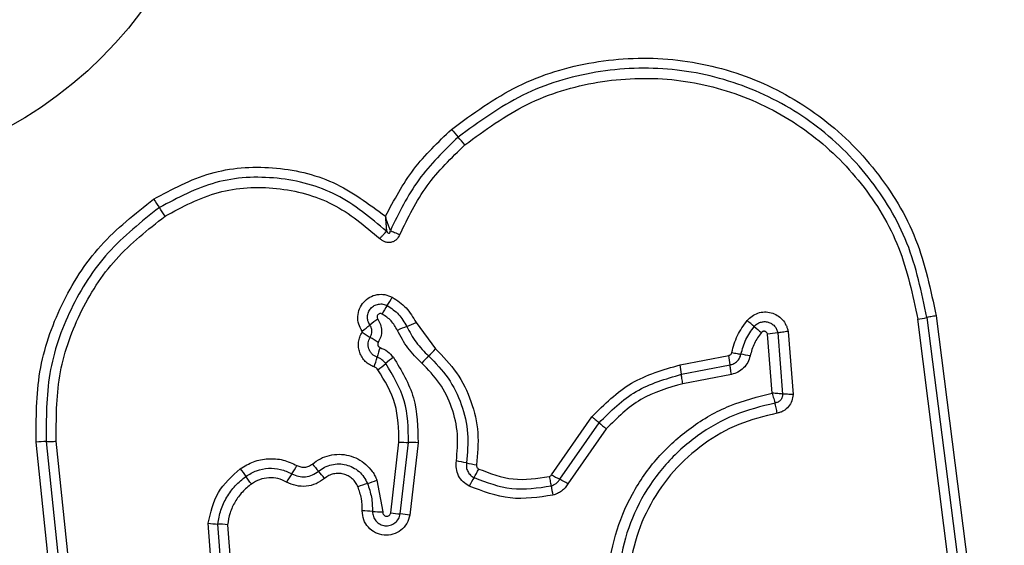
# Model space of a CAD drawing. Units: millimetres. Extents: x -800 to 8795, y -473 to 5109.
# Drawn here: x 2486 to 2517, y 2532 to 2548 of the extents above; entities that cross this region are included whole.
import ezdxf

# ---------------------------------------------------------------- set-up
doc = ezdxf.new("R2010")
doc.units = ezdxf.units.MM

msp = doc.modelspace()

# ---------------------------------------------------------------- linework, layer by layer
at = {"linetype": 'ByBlock', "lineweight": -2}
for p, q in [((2514.505, 2539.029), (2516.458, 2523.69)), ((2498.155, 2538.821), (2498.769, 2537.995)), ((2515.881, 2523.569), (2513.926, 2538.928)), ((2514.216, 2538.978), (2516.17, 2523.629)), ((2509.355, 2536.603), (2509.206, 2538.454)), ((2509.528, 2538.498), (2509.681, 2536.574)), ((2509.85, 2538.543), (2510.007, 2536.564)), ((2506.457, 2537.49), (2507.985, 2537.786)), ((2506.5, 2537.194), (2508.028, 2537.489)), ((2508.07, 2537.193), (2506.543, 2536.898)), ((2502.415, 2534.038), (2503.685, 2535.861)), ((2502.674, 2533.896), (2503.91, 2535.672)), ((2504.134, 2535.483), (2502.932, 2533.755)), ((2486.604, 2531.323), (2486.215, 2535.066)), ((2486.53, 2535.081), (2486.918, 2531.35)), ((2487.232, 2531.377), (2486.845, 2535.095)), ((2497.361, 2532.843), (2497.617, 2535.066)), ((2497.66, 2532.808), (2497.919, 2535.055)), ((2498.22, 2535.045), (2497.958, 2532.773)), ((2496.926, 2533.87), (2497.107, 2532.869)), ((2491.816, 2530.008), (2491.62, 2532.513)), ((2492.11, 2530.106), (2491.924, 2532.491)), ((2492.227, 2532.468), (2492.404, 2530.204))]:
    msp.add_line(p, q, dxfattribs=at)
for radius in [200, 12.85]:
    msp.add_circle((2479.194, 2556.246), radius, dxfattribs=at)
for centre, radius, start, end in [((2508.009, 2552.344), 11.489, 220.4542, 222.0612), ((2491.276, 2537.236), 11.055, 40.4228, 42.0972), ((2542.998, 2578.22), 63.88, 213.78602, 214.07326), ((2439.13, 2507.966), 61.516, 33.77505, 34.07411), ((2494.535, 2541.153), 3.254, 326.4375, 331.8922), ((2499.952, 2537.559), 3.246, 146.4293, 151.8821), ((2494.61, 2541.209), 3.235, 304.8208, 310.3257), ((2498.79, 2536.286), 3.223, 124.8246, 130.3368), ((2499.083, 2535.389), 3.527, 110.2423, 115.3889), ((2496.629, 2542.038), 3.561, 290.2674, 295.3801), ((2500.648, 2529.206), 12.502, 49.3794, 50.7231), ((2517.134, 2548.434), 12.825, 229.4008, 230.7068), ((2513.547, 2541.951), 3.047, 277.1347, 282.6729), ((2503.028, 2548.8), 12.205, 237.4383, 238.8426), ((2509.915, 2534.491), 4.026, 95.5201, 100.1388), ((2490.379, 2527.884), 12.238, 57.4347, 58.8312), ((2500.525, 2536.8), 3.712, 160.5499, 165.4556), ((2500.586, 2535.575), 2.994, 132.8184, 138.7856), ((2496.515, 2539.968), 2.995, 312.821, 318.8017), ((2505.201, 2537.237), 2.838, 5.0996, 11.1541), ((2507.515, 2532.411), 5.482, 77.9517, 81.0192), ((2493.308, 2538.674), 3.743, 340.5544, 345.4332), ((2495.148, 2539.826), 3.076, 306.0521, 311.8519), ((2499.254, 2535.242), 3.079, 126.0659, 131.8448), ((2503.503, 2536.908), 3.011, 5.4481, 11.1537), ((2676.133, 2739.918), 267.165, 229.862, 229.92494), ((2486.546, 2531.288), 3.793, 90.2419, 94.9991), ((2497.892, 2538.685), 3.629, 265.659, 270.4255), ((2497.947, 2531.446), 3.61, 85.6642, 90.443), ((2519.408, 2555.075), 32.083, 220.1794, 220.7106), ((2498.669, 2529.627), 4.903, 77.3781, 81.1546), ((2500.805, 2539.163), 4.871, 257.3676, 261.1788), ((2521.665, 2555.181), 35.807, 215.8112, 216.2882), ((2496.836, 2532.279), 3.147, 145.3177, 150.887), ((2491.67, 2535.854), 3.135, 325.3072, 330.9123), ((2470.094, 2512.649), 32.969, 40.1862, 40.7017), ((2497.721, 2535.375), 2.669, 327.7286, 334.3285), ((2465.798, 2514.152), 33.508, 35.7909, 36.2993), ((2497.491, 2530.831), 3.058, 106.4098, 112.333), ((2495.761, 2536.707), 3.067, 286.4129, 292.3351), ((2502.233, 2532.526), 2.667, 147.7314, 154.3175), ((2506.594, 2541.381), 8.45, 240.3576, 242.3568), ((2498.804, 2526.504), 8.344, 60.3496, 62.3683), ((2506.295, 2534.343), 3.951, 189.5415, 193.8438), ((2496.419, 2529.087), 3.817, 84.4812, 89.2962), ((2497.153, 2536.673), 3.804, 264.4698, 269.3132), ((2497.919, 2536.297), 3.498, 260.8338, 265.7625), ((2497.4, 2529.305), 3.513, 80.8556, 85.75), ((2492.021, 2535.838), 3.349, 263.1122, 268.326), ((2491.827, 2529.162), 3.331, 83.1102, 88.3381)]:
    msp.add_arc(centre, radius, start, end, dxfattribs=at)
for points, knots in [([(2499.267, 2544.889), (2499.943, 2545.384), (2501.295, 2546.372), (2503.727, 2547.1), (2506.238, 2547.196), (2508.687, 2546.611), (2510.892, 2545.401), (2512.684, 2543.646), (2513.995, 2541.482), (2514.335, 2539.846), (2514.505, 2539.029)], [0, 0, 0, 0, 0.124978, 0.249975, 0.374991, 0.500009, 0.625026, 0.750044, 0.875062, 1, 1, 1, 1]), ([(2514.216, 2538.978), (2514.05, 2539.773), (2513.721, 2541.357), (2512.45, 2543.45), (2510.719, 2545.142), (2508.589, 2546.311), (2506.223, 2546.877), (2503.796, 2546.785), (2501.443, 2546.082), (2500.135, 2545.126), (2499.479, 2544.647)], [0, 0, 0, 0, 0.125593, 0.250385, 0.375053, 0.499954, 0.624961, 0.749921, 0.874683, 1, 1, 1, 1]), ([(2499.692, 2544.404), (2500.324, 2544.866), (2501.586, 2545.789), (2503.858, 2546.468), (2506.204, 2546.558), (2508.491, 2546.01), (2510.551, 2544.88), (2512.225, 2543.241), (2513.45, 2541.219), (2513.767, 2539.691), (2513.926, 2538.928)], [0, 0, 0, 0, 0.124943, 0.24996, 0.37498, 0.500002, 0.625024, 0.750048, 0.875068, 1, 1, 1, 1]), ([(2497.192, 2542.158), (2497.466, 2542.669), (2498.013, 2543.69), (2498.849, 2544.49), (2499.267, 2544.889)], [0, 0, 0, 0, 0.500983, 1, 1, 1, 1]), ([(2499.479, 2544.647), (2499.038, 2544.22), (2498.156, 2543.366), (2497.617, 2542.264), (2497.348, 2541.713)], [0, 0, 0, 0, 0.500514, 1, 1, 1, 1]), ([(2497.645, 2541.586), (2497.904, 2542.115), (2498.421, 2543.175), (2499.269, 2543.994), (2499.692, 2544.404)], [0, 0, 0, 0, 0.5000246, 1, 1, 1, 1]), ([(2489.906, 2542.697), (2490.488, 2543.01), (2491.651, 2543.636), (2493.653, 2543.78), (2495.61, 2543.341), (2496.665, 2542.552), (2497.192, 2542.158)], [0, 0, 0, 0, 0.249924, 0.49998, 0.750045, 1, 1, 1, 1]), ([(2497.228, 2541.691), (2496.728, 2542.11), (2495.726, 2542.947), (2493.804, 2543.452), (2491.817, 2543.354), (2490.663, 2542.739), (2490.085, 2542.431)], [0, 0, 0, 0, 0.250185, 0.500223, 0.749887, 1, 1, 1, 1]), ([(2490.264, 2542.164), (2490.81, 2542.455), (2491.901, 2543.036), (2493.779, 2543.129), (2495.596, 2542.651), (2496.542, 2541.86), (2497.014, 2541.465)], [0, 0, 0, 0, 0.249939, 0.499999, 0.750071, 1, 1, 1, 1]), ([(2486.215, 2535.066), (2486.213, 2535.807), (2486.208, 2537.287), (2486.944, 2539.413), (2488.15, 2541.315), (2489.322, 2542.237), (2489.906, 2542.697)], [0, 0, 0, 0, 0.249553, 0.498768, 0.750242, 1, 1, 1, 1]), ([(2490.085, 2542.431), (2489.52, 2541.986), (2488.394, 2541.099), (2487.234, 2539.271), (2486.523, 2537.228), (2486.527, 2535.798), (2486.53, 2535.081)], [0, 0, 0, 0, 0.250879, 0.499931, 0.749185, 1, 1, 1, 1]), ([(2486.845, 2535.095), (2486.843, 2535.782), (2486.838, 2537.158), (2487.522, 2539.126), (2488.639, 2540.886), (2489.723, 2541.738), (2490.264, 2542.164)], [0, 0, 0, 0, 0.249954, 0.500031, 0.750101, 1, 1, 1, 1]), ([(2497.192, 2542.158), (2497.197, 2542.076), (2497.205, 2541.952), (2497.218, 2541.796), (2497.225, 2541.726), (2497.228, 2541.691)], [0, 0, 0, 0, 0.498442, 0.74918, 1, 1, 1, 1]), ([(2497.348, 2541.713), (2497.335, 2541.746), (2497.311, 2541.812), (2497.258, 2541.962), (2497.218, 2542.08), (2497.192, 2542.158)], [0, 0, 0, 0, 0.250901, 0.501711, 1, 1, 1, 1]), ([(2497.014, 2541.465), (2497.035, 2541.486), (2497.078, 2541.528), (2497.137, 2541.589), (2497.189, 2541.646), (2497.215, 2541.676), (2497.228, 2541.691)], [0, 0, 0, 0, 0.246743, 0.500015, 0.75297, 1, 1, 1, 1]), ([(2497.645, 2541.586), (2497.613, 2541.528), (2497.566, 2541.442), (2497.458, 2541.368), (2497.365, 2541.336), (2497.268, 2541.331), (2497.173, 2541.354), (2497.085, 2541.399), (2497.038, 2541.443), (2497.014, 2541.465)], [0, 0, 0, 0, 0.2487, 0.374891, 0.499125, 0.622969, 0.749557, 0.87472, 1, 1, 1, 1]), ([(2497.228, 2541.691), (2497.24, 2541.671), (2497.254, 2541.645), (2497.283, 2541.626), (2497.296, 2541.623), (2497.305, 2541.623), (2497.313, 2541.626), (2497.324, 2541.634), (2497.336, 2541.65), (2497.344, 2541.678), (2497.346, 2541.7), (2497.348, 2541.713)], [0, 0, 0, 0, 0.3211132, 0.4222988, 0.4639009, 0.5025193, 0.540876, 0.5824488, 0.6825327, 0.8179314, 1, 1, 1, 1]), ([(2497.348, 2541.713), (2497.367, 2541.704), (2497.407, 2541.686), (2497.482, 2541.654), (2497.562, 2541.62), (2497.617, 2541.597), (2497.645, 2541.586)], [0, 0, 0, 0, 0.246738, 0.499903, 0.753139, 1, 1, 1, 1]), ([(2496.458, 2538.553), (2496.417, 2538.624), (2496.336, 2538.767), (2496.312, 2539.017), (2496.366, 2539.259), (2496.499, 2539.471), (2496.694, 2539.628), (2496.928, 2539.71), (2497.179, 2539.715), (2497.33, 2539.651), (2497.406, 2539.62)], [0, 0, 0, 0, 0.12472, 0.249511, 0.37474, 0.49997, 0.625196, 0.750434, 0.875216, 1, 1, 1, 1]), ([(2497.406, 2539.62), (2497.562, 2539.517), (2497.876, 2539.311), (2498.062, 2538.985), (2498.155, 2538.821)], [0, 0, 0, 0, 0.499932, 1, 1, 1, 1]), ([(2496.704, 2538.743), (2496.681, 2538.784), (2496.634, 2538.866), (2496.62, 2539.009), (2496.651, 2539.148), (2496.727, 2539.269), (2496.839, 2539.358), (2496.973, 2539.406), (2497.117, 2539.409), (2497.203, 2539.372), (2497.247, 2539.354)], [0, 0, 0, 0, 0.125363, 0.250549, 0.37542, 0.50017, 0.624874, 0.749712, 0.874811, 1, 1, 1, 1]), ([(2497.247, 2539.354), (2497.376, 2539.269), (2497.634, 2539.1), (2497.786, 2538.832), (2497.862, 2538.698)], [0, 0, 0, 0, 0.5004014, 1, 1, 1, 1]), ([(2497.089, 2539.088), (2497.077, 2539.093), (2497.055, 2539.103), (2497.018, 2539.102), (2496.983, 2539.09), (2496.955, 2539.067), (2496.935, 2539.036), (2496.928, 2539), (2496.931, 2538.963), (2496.943, 2538.942), (2496.949, 2538.932)], [0, 0, 0, 0, 0.1253473, 0.2502246, 0.3752707, 0.5003362, 0.624834, 0.7501248, 0.8747362, 1, 1, 1, 1]), ([(2497.57, 2538.575), (2497.51, 2538.681), (2497.391, 2538.891), (2497.189, 2539.023), (2497.089, 2539.088)], [0, 0, 0, 0, 0.501455, 1, 1, 1, 1]), ([(2508.563, 2538.884), (2508.612, 2538.934), (2508.71, 2539.035), (2508.902, 2539.126), (2509.11, 2539.164), (2509.32, 2539.138), (2509.514, 2539.054), (2509.678, 2538.921), (2509.775, 2538.774), (2509.828, 2538.645), (2509.843, 2538.577), (2509.85, 2538.543)], [0, 0, 0, 0, 0.124739, 0.249533, 0.374544, 0.49988, 0.624971, 0.750103, 0.874885, 0.937453, 1, 1, 1, 1]), ([(2514.505, 2539.029), (2514.477, 2539.025), (2514.42, 2539.017), (2514.341, 2539.004), (2514.268, 2538.991), (2514.233, 2538.983), (2514.216, 2538.978)], [0, 0, 0, 0, 0.237869, 0.487856, 0.743836, 1, 1, 1, 1]), ([(2496.713, 2538.356), (2496.729, 2538.387), (2496.761, 2538.449), (2496.771, 2538.554), (2496.755, 2538.655), (2496.721, 2538.714), (2496.704, 2538.743)], [0, 0, 0, 0, 0.258383, 0.508447, 0.755005, 1, 1, 1, 1]), ([(2496.949, 2538.932), (2496.982, 2538.875), (2497.048, 2538.763), (2497.078, 2538.568), (2497.057, 2538.372), (2496.996, 2538.256), (2496.966, 2538.198)], [0, 0, 0, 0, 0.250227, 0.499998, 0.749924, 1, 1, 1, 1]), ([(2497.862, 2538.698), (2497.953, 2538.526), (2498.135, 2538.182), (2498.412, 2537.908), (2498.551, 2537.771)], [0, 0, 0, 0, 0.498938, 1, 1, 1, 1]), ([(2508.081, 2537.88), (2508.131, 2538.062), (2508.232, 2538.425), (2508.453, 2538.731), (2508.563, 2538.884)], [0, 0, 0, 0, 0.500103, 1, 1, 1, 1]), ([(2508.37, 2537.826), (2508.414, 2537.984), (2508.501, 2538.299), (2508.693, 2538.564), (2508.788, 2538.696)], [0, 0, 0, 0, 0.501386, 1, 1, 1, 1]), ([(2508.788, 2538.696), (2508.816, 2538.725), (2508.872, 2538.782), (2508.983, 2538.835), (2509.102, 2538.855), (2509.223, 2538.841), (2509.334, 2538.793), (2509.428, 2538.716), (2509.498, 2538.615), (2509.518, 2538.537), (2509.528, 2538.498)], [0, 0, 0, 0, 0.124597, 0.249097, 0.374267, 0.499174, 0.624618, 0.750129, 0.875132, 1, 1, 1, 1]), ([(2496.838, 2537.428), (2496.787, 2537.449), (2496.685, 2537.491), (2496.556, 2537.597), (2496.451, 2537.726), (2496.379, 2537.876), (2496.342, 2538.038), (2496.343, 2538.205), (2496.379, 2538.368), (2496.432, 2538.465), (2496.459, 2538.514)], [0, 0, 0, 0, 0.124916, 0.249822, 0.375358, 0.500009, 0.62547, 0.750208, 0.875116, 1, 1, 1, 1]), ([(2496.459, 2538.514), (2496.46, 2538.517), (2496.463, 2538.523), (2496.464, 2538.534), (2496.462, 2538.544), (2496.459, 2538.55), (2496.458, 2538.553)], [0, 0, 0, 0, 0.258039, 0.498211, 0.740095, 1, 1, 1, 1]), ([(2498.334, 2537.548), (2498.18, 2537.699), (2497.872, 2538.002), (2497.671, 2538.384), (2497.57, 2538.575)], [0, 0, 0, 0, 0.50031, 1, 1, 1, 1]), ([(2509.012, 2538.508), (2508.932, 2538.397), (2508.769, 2538.174), (2508.696, 2537.907), (2508.659, 2537.773)], [0, 0, 0, 0, 0.495493, 1, 1, 1, 1]), ([(2509.206, 2538.454), (2509.204, 2538.464), (2509.198, 2538.485), (2509.18, 2538.511), (2509.156, 2538.531), (2509.126, 2538.544), (2509.095, 2538.549), (2509.064, 2538.544), (2509.034, 2538.531), (2509.019, 2538.516), (2509.012, 2538.508)], [0, 0, 0, 0, 0.124699, 0.250069, 0.375356, 0.500292, 0.625645, 0.750084, 0.875405, 1, 1, 1, 1]), ([(2509.85, 2538.543), (2509.821, 2538.538), (2509.762, 2538.528), (2509.675, 2538.515), (2509.594, 2538.504), (2509.549, 2538.5), (2509.528, 2538.498)], [0, 0, 0, 0, 0.246846, 0.499992, 0.753128, 1, 1, 1, 1]), ([(2496.931, 2537.733), (2496.902, 2537.745), (2496.843, 2537.769), (2496.768, 2537.83), (2496.709, 2537.904), (2496.667, 2537.991), (2496.646, 2538.084), (2496.646, 2538.179), (2496.667, 2538.272), (2496.698, 2538.328), (2496.713, 2538.356)], [0, 0, 0, 0, 0.12569, 0.250769, 0.376357, 0.501194, 0.626053, 0.750685, 0.875395, 1, 1, 1, 1]), ([(2496.966, 2538.198), (2496.962, 2538.191), (2496.954, 2538.176), (2496.949, 2538.152), (2496.949, 2538.128), (2496.955, 2538.103), (2496.966, 2538.08), (2496.981, 2538.061), (2497.001, 2538.046), (2497.016, 2538.04), (2497.024, 2538.037)], [0, 0, 0, 0, 0.12799, 0.249358, 0.370939, 0.499734, 0.62801, 0.749759, 0.87154, 1, 1, 1, 1]), ([(2497.024, 2538.037), (2497.105, 2538.001), (2497.268, 2537.931), (2497.384, 2537.797), (2497.442, 2537.73)], [0, 0, 0, 0, 0.500592, 1, 1, 1, 1]), ([(2498.551, 2537.771), (2498.767, 2537.548), (2499.201, 2537.103), (2499.61, 2536.256), (2499.825, 2535.34), (2499.768, 2534.72), (2499.74, 2534.411)], [0, 0, 0, 0, 0.249806, 0.500116, 0.750389, 1, 1, 1, 1]), ([(2498.769, 2537.995), (2499.003, 2537.754), (2499.473, 2537.27), (2499.917, 2536.352), (2500.15, 2535.359), (2500.089, 2534.687), (2500.058, 2534.35)], [0, 0, 0, 0, 0.24992, 0.499986, 0.750042, 1, 1, 1, 1]), ([(2507.985, 2537.786), (2507.997, 2537.789), (2508.02, 2537.796), (2508.048, 2537.817), (2508.071, 2537.846), (2508.078, 2537.868), (2508.081, 2537.88)], [0, 0, 0, 0, 0.249961, 0.500096, 0.749948, 1, 1, 1, 1]), ([(2508.028, 2537.489), (2508.068, 2537.501), (2508.149, 2537.524), (2508.253, 2537.601), (2508.333, 2537.703), (2508.358, 2537.785), (2508.37, 2537.826)], [0, 0, 0, 0, 0.247312, 0.496777, 0.74798, 1, 1, 1, 1]), ([(2508.659, 2537.773), (2508.638, 2537.703), (2508.597, 2537.562), (2508.458, 2537.388), (2508.281, 2537.253), (2508.14, 2537.213), (2508.07, 2537.193)], [0, 0, 0, 0, 0.248661, 0.499448, 0.749132, 1, 1, 1, 1]), ([(2508.081, 2537.88), (2508.11, 2537.874), (2508.167, 2537.862), (2508.248, 2537.847), (2508.318, 2537.834), (2508.353, 2537.829), (2508.37, 2537.826)], [0, 0, 0, 0, 0.246763, 0.499816, 0.75325, 1, 1, 1, 1]), ([(2497.201, 2537.535), (2497.163, 2537.578), (2497.088, 2537.664), (2496.984, 2537.71), (2496.931, 2537.733)], [0, 0, 0, 0, 0.498929, 1, 1, 1, 1]), ([(2497.919, 2535.055), (2497.91, 2535.502), (2497.893, 2536.393), (2497.431, 2537.155), (2497.201, 2537.535)], [0, 0, 0, 0, 0.500758, 1, 1, 1, 1]), ([(2497.442, 2537.73), (2497.692, 2537.317), (2498.192, 2536.492), (2498.21, 2535.527), (2498.22, 2535.045)], [0, 0, 0, 0, 0.500912, 1, 1, 1, 1]), ([(2499.423, 2534.471), (2499.448, 2534.754), (2499.5, 2535.321), (2499.304, 2536.16), (2498.929, 2536.935), (2498.532, 2537.344), (2498.334, 2537.548)], [0, 0, 0, 0, 0.248987, 0.499713, 0.750117, 1, 1, 1, 1]), ([(2503.685, 2535.861), (2504.077, 2536.252), (2504.863, 2537.034), (2505.926, 2537.338), (2506.457, 2537.49)], [0, 0, 0, 0, 0.499936, 1, 1, 1, 1]), ([(2508.07, 2537.193), (2508.065, 2537.222), (2508.054, 2537.281), (2508.042, 2537.362), (2508.032, 2537.434), (2508.029, 2537.471), (2508.028, 2537.489)], [0, 0, 0, 0, 0.250046, 0.499819, 0.749627, 1, 1, 1, 1]), ([(2496.959, 2537.339), (2496.942, 2537.359), (2496.909, 2537.398), (2496.861, 2537.418), (2496.838, 2537.428)], [0, 0, 0, 0, 0.500021, 1, 1, 1, 1]), ([(2497.617, 2535.066), (2497.609, 2535.474), (2497.593, 2536.292), (2497.17, 2536.99), (2496.959, 2537.339)], [0, 0, 0, 0, 0.499934, 1, 1, 1, 1]), ([(2503.91, 2535.672), (2504.277, 2536.037), (2505.011, 2536.767), (2506.004, 2537.051), (2506.5, 2537.194)], [0, 0, 0, 0, 0.499755, 1, 1, 1, 1]), ([(2506.543, 2536.898), (2506.538, 2536.927), (2506.528, 2536.985), (2506.515, 2537.066), (2506.505, 2537.139), (2506.502, 2537.175), (2506.5, 2537.194)], [0, 0, 0, 0, 0.250015, 0.500177, 0.750053, 1, 1, 1, 1]), ([(2506.543, 2536.898), (2506.083, 2536.766), (2505.16, 2536.502), (2504.477, 2535.823), (2504.134, 2535.483)], [0, 0, 0, 0, 0.498269, 1, 1, 1, 1]), ([(2504.642, 2528.034), (2504.495, 2528.477), (2504.201, 2529.36), (2504.143, 2530.769), (2504.374, 2532.152), (2504.912, 2533.456), (2505.724, 2534.613), (2506.772, 2535.556), (2507.997, 2536.264), (2508.902, 2536.49), (2509.355, 2536.603)], [0, 0, 0, 0, 0.125407, 0.249955, 0.374925, 0.4995, 0.625167, 0.750147, 0.874973, 1, 1, 1, 1]), ([(2509.355, 2536.603), (2509.362, 2536.574), (2509.376, 2536.516), (2509.399, 2536.432), (2509.421, 2536.353), (2509.435, 2536.311), (2509.442, 2536.29)], [0, 0, 0, 0, 0.249686, 0.500089, 0.749615, 1, 1, 1, 1]), ([(2509.681, 2536.574), (2509.658, 2536.577), (2509.614, 2536.582), (2509.532, 2536.59), (2509.445, 2536.597), (2509.385, 2536.601), (2509.355, 2536.603)], [0, 0, 0, 0, 0.250221, 0.5, 0.750405, 1, 1, 1, 1]), ([(2509.681, 2536.574), (2509.678, 2536.54), (2509.672, 2536.473), (2509.62, 2536.383), (2509.54, 2536.316), (2509.474, 2536.299), (2509.442, 2536.29)], [0, 0, 0, 0, 0.248429, 0.499001, 0.750114, 1, 1, 1, 1]), ([(2510.007, 2536.564), (2510, 2536.494), (2509.984, 2536.355), (2509.873, 2536.171), (2509.738, 2536.057), (2509.612, 2535.997), (2509.544, 2535.981), (2509.51, 2535.973)], [0, 0, 0, 0, 0.249635, 0.49943, 0.749225, 0.874592, 1, 1, 1, 1]), ([(2510.007, 2536.564), (2509.978, 2536.564), (2509.918, 2536.564), (2509.83, 2536.566), (2509.747, 2536.569), (2509.703, 2536.572), (2509.681, 2536.574)], [0, 0, 0, 0, 0.2469088, 0.5001742, 0.7534248, 1, 1, 1, 1]), ([(2509.442, 2536.29), (2509.01, 2536.184), (2508.146, 2535.971), (2506.976, 2535.297), (2505.977, 2534.401), (2505.204, 2533.302), (2504.69, 2532.063), (2504.469, 2530.745), (2504.524, 2529.402), (2504.803, 2528.561), (2504.943, 2528.139)], [0, 0, 0, 0, 0.125021, 0.250249, 0.375466, 0.500087, 0.624899, 0.749967, 0.874516, 1, 1, 1, 1]), ([(2509.51, 2535.973), (2509.505, 2536.002), (2509.494, 2536.061), (2509.476, 2536.147), (2509.459, 2536.227), (2509.447, 2536.269), (2509.442, 2536.29)], [0, 0, 0, 0, 0.246877, 0.499968, 0.753083, 1, 1, 1, 1]), ([(2509.51, 2535.973), (2509.101, 2535.872), (2508.282, 2535.671), (2507.175, 2535.033), (2506.227, 2534.184), (2505.492, 2533.141), (2505.004, 2531.963), (2504.795, 2530.711), (2504.848, 2529.439), (2505.113, 2528.642), (2505.245, 2528.243)], [0, 0, 0, 0, 0.124906, 0.249866, 0.374826, 0.499981, 0.625138, 0.750102, 0.875066, 1, 1, 1, 1]), ([(2503.685, 2535.861), (2503.707, 2535.843), (2503.752, 2535.805), (2503.815, 2535.752), (2503.87, 2535.706), (2503.897, 2535.683), (2503.91, 2535.672)], [0, 0, 0, 0, 0.2467855, 0.5001608, 0.7531999, 1, 1, 1, 1]), ([(2486.53, 2535.081), (2486.55, 2535.081), (2486.591, 2535.081), (2486.67, 2535.084), (2486.756, 2535.088), (2486.815, 2535.093), (2486.845, 2535.095)], [0, 0, 0, 0, 0.246808, 0.499864, 0.753045, 1, 1, 1, 1]), ([(2494.896, 2534.376), (2494.978, 2534.436), (2495.143, 2534.557), (2495.435, 2534.658), (2495.74, 2534.694), (2496.045, 2534.653), (2496.332, 2534.545), (2496.585, 2534.371), (2496.756, 2534.181), (2496.865, 2534.009), (2496.906, 2533.916), (2496.926, 2533.87)], [0, 0, 0, 0, 0.12481, 0.249666, 0.374533, 0.49987, 0.624316, 0.75008, 0.874927, 0.937474, 1, 1, 1, 1]), ([(2492.628, 2534.23), (2492.763, 2534.311), (2493.033, 2534.475), (2493.504, 2534.561), (2493.981, 2534.527), (2494.267, 2534.396), (2494.41, 2534.33)], [0, 0, 0, 0, 0.249886, 0.499924, 0.74996, 1, 1, 1, 1]), ([(2494.41, 2534.33), (2494.452, 2534.312), (2494.531, 2534.278), (2494.661, 2534.27), (2494.787, 2534.301), (2494.858, 2534.35), (2494.896, 2534.376)], [0, 0, 0, 0, 0.261013, 0.500344, 0.739508, 1, 1, 1, 1]), ([(2495.089, 2534.149), (2495.151, 2534.195), (2495.276, 2534.287), (2495.497, 2534.363), (2495.728, 2534.389), (2495.959, 2534.359), (2496.177, 2534.277), (2496.368, 2534.145), (2496.526, 2533.973), (2496.594, 2533.834), (2496.627, 2533.765)], [0, 0, 0, 0, 0.1252522, 0.2498211, 0.3746081, 0.4997349, 0.624407, 0.7495813, 0.8747027, 1, 1, 1, 1]), ([(2499.829, 2533.682), (2499.761, 2533.723), (2499.625, 2533.806), (2499.485, 2534.003), (2499.406, 2534.232), (2499.417, 2534.391), (2499.423, 2534.471)], [0, 0, 0, 0, 0.249725, 0.500025, 0.750273, 1, 1, 1, 1]), ([(2499.74, 2534.411), (2499.737, 2534.363), (2499.73, 2534.27), (2499.778, 2534.137), (2499.859, 2534.023), (2499.938, 2533.974), (2499.978, 2533.95)], [0, 0, 0, 0, 0.253667, 0.501918, 0.749405, 1, 1, 1, 1]), ([(2491.62, 2532.513), (2491.697, 2532.852), (2491.852, 2533.53), (2492.369, 2533.996), (2492.628, 2534.23)], [0, 0, 0, 0, 0.499971, 1, 1, 1, 1]), ([(2492.803, 2533.989), (2492.913, 2534.055), (2493.132, 2534.188), (2493.514, 2534.257), (2493.9, 2534.229), (2494.132, 2534.123), (2494.248, 2534.07)], [0, 0, 0, 0, 0.250546, 0.500434, 0.749919, 1, 1, 1, 1]), ([(2494.248, 2534.07), (2494.316, 2534.039), (2494.453, 2533.977), (2494.68, 2533.967), (2494.903, 2534.019), (2495.027, 2534.106), (2495.089, 2534.149)], [0, 0, 0, 0, 0.249066, 0.498336, 0.748515, 1, 1, 1, 1]), ([(2496.329, 2533.66), (2496.307, 2533.707), (2496.261, 2533.802), (2496.153, 2533.919), (2496.023, 2534.009), (2495.875, 2534.065), (2495.718, 2534.087), (2495.56, 2534.069), (2495.409, 2534.018), (2495.324, 2533.955), (2495.281, 2533.923)], [0, 0, 0, 0, 0.125142, 0.250225, 0.375284, 0.500196, 0.625049, 0.749833, 0.874698, 1, 1, 1, 1]), ([(2500.058, 2534.35), (2500.058, 2534.336), (2500.056, 2534.31), (2500.069, 2534.272), (2500.092, 2534.24), (2500.115, 2534.226), (2500.127, 2534.219)], [0, 0, 0, 0, 0.260932, 0.502402, 0.73631, 1, 1, 1, 1]), ([(2500.127, 2534.219), (2500.484, 2534.082), (2501.2, 2533.809), (2501.959, 2533.923), (2502.339, 2533.98)], [0, 0, 0, 0, 0.499975, 1, 1, 1, 1]), ([(2491.924, 2532.491), (2491.95, 2532.638), (2492.002, 2532.932), (2492.194, 2533.34), (2492.456, 2533.706), (2492.688, 2533.895), (2492.803, 2533.989)], [0, 0, 0, 0, 0.251208, 0.500454, 0.750633, 1, 1, 1, 1]), ([(2492.978, 2533.748), (2492.879, 2533.668), (2492.681, 2533.507), (2492.458, 2533.194), (2492.293, 2532.845), (2492.249, 2532.594), (2492.227, 2532.468)], [0, 0, 0, 0, 0.2483908, 0.5002665, 0.7485671, 1, 1, 1, 1]), ([(2494.087, 2533.81), (2493.998, 2533.851), (2493.82, 2533.933), (2493.523, 2533.954), (2493.231, 2533.9), (2493.062, 2533.799), (2492.978, 2533.748)], [0, 0, 0, 0, 0.250154, 0.500325, 0.749883, 1, 1, 1, 1]), ([(2495.281, 2533.923), (2495.194, 2533.862), (2495.019, 2533.739), (2494.702, 2533.665), (2494.378, 2533.679), (2494.184, 2533.766), (2494.087, 2533.81)], [0, 0, 0, 0, 0.2499157, 0.4998129, 0.7501299, 1, 1, 1, 1]), ([(2496.627, 2533.765), (2496.676, 2533.622), (2496.773, 2533.337), (2496.782, 2533.036), (2496.786, 2532.886)], [0, 0, 0, 0, 0.5010897, 1, 1, 1, 1]), ([(2499.978, 2533.95), (2500.37, 2533.8), (2501.153, 2533.501), (2501.984, 2533.626), (2502.399, 2533.688)], [0, 0, 0, 0, 0.500264, 1, 1, 1, 1]), ([(2502.339, 2533.98), (2502.354, 2533.985), (2502.386, 2533.997), (2502.406, 2534.024), (2502.415, 2534.038)], [0, 0, 0, 0, 0.500101, 1, 1, 1, 1]), ([(2502.339, 2533.98), (2502.345, 2533.951), (2502.359, 2533.894), (2502.376, 2533.813), (2502.39, 2533.742), (2502.396, 2533.706), (2502.399, 2533.688)], [0, 0, 0, 0, 0.2468056, 0.5001895, 0.7534955, 1, 1, 1, 1]), ([(2502.399, 2533.688), (2502.427, 2533.697), (2502.483, 2533.714), (2502.559, 2533.762), (2502.625, 2533.821), (2502.658, 2533.871), (2502.674, 2533.896)], [0, 0, 0, 0, 0.2491399, 0.4980296, 0.7478752, 1, 1, 1, 1]), ([(2502.932, 2533.755), (2502.905, 2533.713), (2502.849, 2533.627), (2502.735, 2533.525), (2502.605, 2533.443), (2502.508, 2533.413), (2502.459, 2533.398)], [0, 0, 0, 0, 0.248388, 0.499877, 0.750612, 1, 1, 1, 1]), ([(2496.466, 2532.904), (2496.462, 2533.034), (2496.455, 2533.293), (2496.371, 2533.538), (2496.329, 2533.66)], [0, 0, 0, 0, 0.5015002, 1, 1, 1, 1]), ([(2502.459, 2533.398), (2502.007, 2533.33), (2501.104, 2533.194), (2500.254, 2533.52), (2499.829, 2533.682)], [0, 0, 0, 0, 0.5010699, 1, 1, 1, 1]), ([(2497.958, 2532.773), (2497.933, 2532.682), (2497.882, 2532.5), (2497.688, 2532.283), (2497.433, 2532.153), (2497.147, 2532.123), (2496.871, 2532.203), (2496.644, 2532.375), (2496.492, 2532.621), (2496.474, 2532.809), (2496.466, 2532.904)], [0, 0, 0, 0, 0.125072, 0.250058, 0.375067, 0.499949, 0.624787, 0.74988, 0.874903, 1, 1, 1, 1]), ([(2496.786, 2532.886), (2496.791, 2532.831), (2496.801, 2532.722), (2496.888, 2532.579), (2497.018, 2532.478), (2497.178, 2532.428), (2497.347, 2532.444), (2497.499, 2532.519), (2497.615, 2532.647), (2497.645, 2532.754), (2497.66, 2532.808)], [0, 0, 0, 0, 0.1240219, 0.2472907, 0.3708049, 0.4949601, 0.6206576, 0.7472254, 0.8738501, 1, 1, 1, 1]), ([(2497.107, 2532.869), (2497.108, 2532.853), (2497.111, 2532.82), (2497.137, 2532.779), (2497.175, 2532.748), (2497.222, 2532.734), (2497.271, 2532.737), (2497.315, 2532.76), (2497.348, 2532.796), (2497.357, 2532.827), (2497.361, 2532.843)], [0, 0, 0, 0, 0.1245942, 0.249501, 0.3750971, 0.5000141, 0.6258693, 0.7507089, 0.8703866, 1, 1, 1, 1])]:
    msp.add_open_spline(points, degree=3, knots=knots, dxfattribs=at)

doc.saveas('drawing.dxf')
